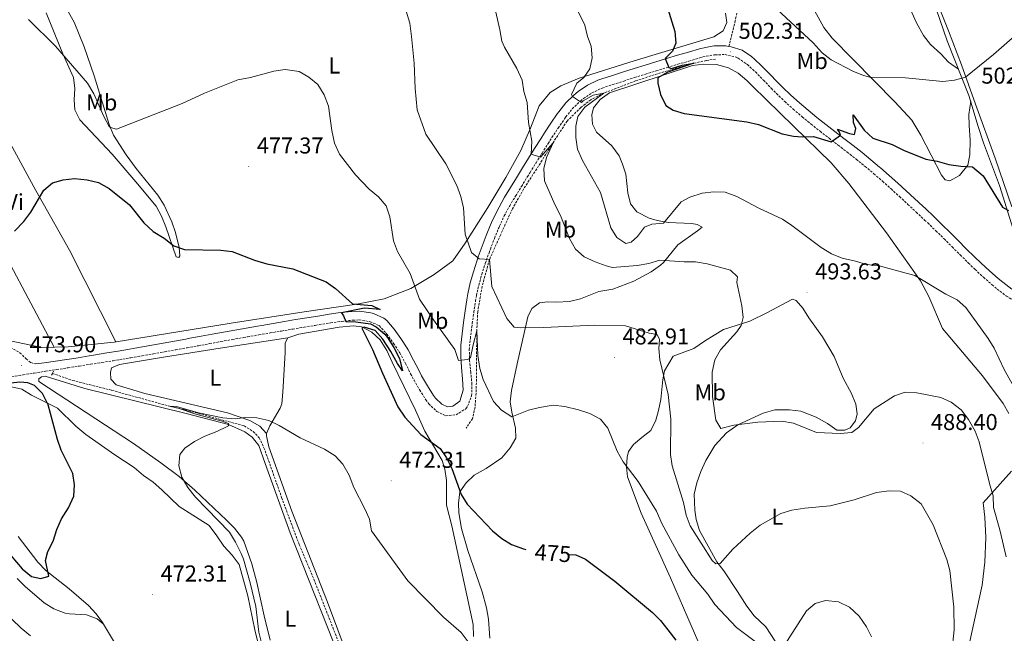
# Model space of a CAD drawing. Units: metres. Extents: x 586218 to 590710, y 4719321 to 4722347.
# Drawn here: x 588234 to 588664, y 4720189 to 4720457 of the extents above; entities that cross this region are included whole.
import ezdxf
from ezdxf.enums import TextEntityAlignment as Align

# ---------------------------------------------------------------- set-up
doc = ezdxf.new("R2010")
doc.units = ezdxf.units.M
doc.header["$MEASUREMENT"] = 0
doc.linetypes.add('TRAZOS', pattern=[0.75, 0.5, -0.25])
doc.linetypes.add('TRAZOSX2', pattern=[1.5, 1, -0.5])
for name, color, linetype, lineweight in [('Carátula', 7, 'Continuous', 5), ('Level 1', 19, 'Continuous', 0), ('Level 11', 142, 'TRAZOSX2', 13), ('Level 21', 19, 'Continuous', 0), ('Level 36', 19, 'Continuous', 40), ('Level 37', 92, 'Continuous', 0), ('Level 4', 36, 'Continuous', 30), ('Level 41', 19, 'Continuous', 0), ('Level 5', 36, 'Continuous', 0), ('Level 7', 1, 'Continuous', 0)]:
    doc.layers.add(name, color=color, linetype=linetype, lineweight=lineweight)
doc.styles.add('Arial', font='ARIAL.TTF', dxfattribs={"height": 0.2})

# ---------------------------------------------------------------- blocks, each defined once
blk = doc.blocks.new('5PATER')
at = {"layer": 'Carátula', "linetype": 'Continuous', "lineweight": 5}
h = blk.add_hatch(color=250, dxfattribs=at)
edge = h.paths.add_edge_path()
edge.add_ellipse((0, 0), major_axis=(-1.33, -1.34), ratio=0.999422, start_angle=0, end_angle=360)

msp = doc.modelspace()

# ---------------------------------------------------------------- linework, layer by layer
at = {"layer": 'Level 1', "color": 19, "linetype": 'Continuous', "lineweight": 0, "ltscale": 0.5}
msp.add_polyline3d([(588623.03, 4720500.11, 516.01), (588630.18, 4720477.88, 512.72), (588636.08, 4720461.47, 509.91), (588639.82, 4720452.01, 508.03), (588645.56, 4720437.25, 505.75), (588651.6, 4720419.95, 503.85), (588660.18, 4720396.47, 501.65), (588667.57, 4720375.13, 500.15)], dxfattribs=at)
at = {"layer": 'Level 11', "color": 142, "linetype": 'TRAZOSX2', "lineweight": 13}
for points in [[(588538.18, 4720439.68, 501.29), (588534.1, 4720439.08, 500.5), (588528.66, 4720437.92, 500.01), (588515.6, 4720434.19, 499.25), (588503.22, 4720430.19, 497.55), (588489.37, 4720424.85, 495.01), (588483.65, 4720421.96, 494.41), (588479.32, 4720418.57, 493.42), (588473.32, 4720412.63, 492.63), (588467.18, 4720403.18, 490.01), (588460.87, 4720393.02, 489.09), (588454.28, 4720382.86, 487.82), (588449.46, 4720374.31, 486.48), (588444.2, 4720362.81, 486.04), (588439.41, 4720352.07, 485.01), (588436.21, 4720340.4, 482.86), (588434.28, 4720329.22, 480.96), (588433.88, 4720320.92, 480.01), (588433.75, 4720304.28, 479.06), (588433.66, 4720295.15, 478.22), (588433.12, 4720287.56, 477.79), (588432.03, 4720282.51, 477.23), (588429.25, 4720278.46, 477.23)], [(588248.53, 4720302.34, 472.59), (588257.34, 4720299.27, 472.23), (588274.58, 4720294.91, 471.48), (588299.66, 4720288.01, 470.01), (588306.55, 4720286.38, 470.05), (588332.32, 4720279.38, 469.49), (588336.2, 4720276.93, 469.13), (588338.89, 4720274.22, 468.86), (588340.92, 4720269.84, 468.7), (588343.47, 4720262.8, 468.26), (588348.68, 4720248.05, 467.79), (588356.31, 4720227.54, 467.67), (588362.76, 4720212.33, 467.23), (588377.74, 4720174.11, 465.01)]]:
    msp.add_polyline3d(points, dxfattribs=at)
at = {"layer": 'Level 21', "color": 19, "linetype": 'TRAZOSX2', "lineweight": 0}
for points in [[(588543.97, 4720445.27, 502.36), (588546.62, 4720455.9, 503.63), (588547.56, 4720460.47, 504.55), (588547.35, 4720465.2, 504.86), (588545.22, 4720473.59, 505.42), (588540.52, 4720484.93, 506.17), (588535.62, 4720496.74, 506.41), (588533.27, 4720507.83, 507.21), (588531.6, 4720518.17, 507.72), (588524.65, 4720541.82, 508.16), (588523.3, 4720548.42, 508.13)], [(588374.83, 4720325.07, 474.96), (588379.8, 4720325.59, 475.18), (588382.47, 4720325.72, 475.28), (588387.31, 4720324.93, 475.42), (588391.25, 4720323.2, 475.61), (588394.62, 4720319.52, 475.83), (588397.57, 4720315.47, 475.9), (588400.28, 4720311.27, 475.92), (588402.75, 4720306.66, 476.04), (588404.99, 4720302.19, 476.16), (588406.47, 4720299.38, 476.23), (588408.97, 4720295.06, 476.3), (588411.64, 4720290.84, 476.37), (588412.88, 4720289.02, 476.43), (588416.48, 4720285.61, 476.71), (588420.36, 4720283.85, 476.98), (588424.84, 4720284.2, 477.26), (588429.04, 4720286.86, 477.68), (588429.87, 4720287.94, 477.78), (588431.63, 4720292.6, 478.19), (588431.77, 4720297.58, 478.68), (588431.25, 4720302.72, 479.27), (588430.76, 4720307.66, 479.83), (588430.6, 4720312.68, 480.39), (588431.07, 4720317.63, 480.86), (588431.69, 4720322.58, 481.3), (588431.91, 4720324.19, 481.47), (588432.59, 4720329.11, 482.05), (588433.32, 4720334.01, 482.69), (588433.72, 4720336.38, 483.02), (588434.74, 4720340.92, 483.68), (588436.11, 4720345.68, 484.35), (588437.61, 4720350.41, 484.99), (588439.23, 4720355.1, 485.55), (588439.8, 4720356.67, 485.72), (588441.57, 4720361.32, 486.16), (588443.47, 4720365.93, 486.55), (588443.78, 4720366.66, 486.6), (588445.88, 4720371.19, 486.93), (588448.25, 4720375.55, 487.24), (588450.82, 4720379.83, 487.61), (588453.41, 4720384.09, 488.02), (588456.01, 4720388.33, 488.5), (588457.16, 4720390.18, 488.73), (588459.78, 4720394.4, 489.3), (588462.4, 4720398.6, 489.95), (588465.03, 4720402.8, 490.67), (588466.7, 4720405.46, 491.16), (588469.42, 4720409.58, 491.95), (588472.22, 4720413.63, 492.77), (588472.78, 4720414.44, 492.94), (588475.58, 4720417.94, 493.74), (588479.12, 4720421.36, 494.57), (588480.5, 4720422.48, 494.85), (588484.18, 4720424.93, 495.43), (588488.63, 4720427.05, 495.97), (588493.32, 4720428.6, 496.64), (588498.03, 4720430.12, 497.39), (588502.76, 4720431.61, 498.13), (588507.5, 4720433.08, 498.73), (588512.24, 4720434.54, 499.25), (588516.99, 4720435.99, 499.76), (588521.74, 4720437.43, 500.27), (588526.51, 4720438.85, 500.78), (588531.3, 4720440.25, 501.29), (588532.64, 4720440.64, 501.44), (588537.52, 4720441.57, 501.95), (588537.96, 4720441.63, 501.99), (588542.28, 4720441.65, 502.33), (588547.15, 4720440.58, 502.32), (588548.04, 4720440.17, 502.32), (588552.04, 4720437.33, 502.38), (588555.55, 4720434.07, 502.35), (588559.04, 4720430.5, 502.12), (588562.5, 4720426.9, 501.87), (588564.75, 4720424.65, 501.71), (588568.35, 4720421.19, 501.49), (588572.04, 4720417.83, 501.26), (588576.02, 4720414.43, 501.01), (588579.89, 4720411.27, 500.75), (588583.8, 4720408.16, 500.48), (588587.74, 4720405.1, 500.2), (588591.7, 4720402.06, 499.91), (588595.65, 4720399.01, 499.63), (588599.58, 4720395.93, 499.35), (588603.46, 4720392.79, 499.08), (588607.3, 4720389.57, 498.83), (588611.07, 4720386.29, 498.6), (588614.79, 4720382.96, 498.39), (588618.48, 4720379.59, 498.19), (588622.15, 4720376.2, 498), (588625.8, 4720372.79, 497.82), (588629.44, 4720369.37, 497.64), (588630.77, 4720368.11, 497.58), (588634.37, 4720364.64, 497.4), (588637.93, 4720361.14, 497.24), (588641.48, 4720357.61, 497.09), (588645.02, 4720354.09, 496.95), (588648.58, 4720350.58, 496.83), (588651.47, 4720347.77, 496.75), (588655.13, 4720344.37, 496.7)], [(588655.13, 4720344.37, 496.7), (588658.89, 4720341.07, 496.7), (588661.14, 4720339.13, 496.71), (588665.13, 4720336.16, 496.75), (588667.12, 4720334.97, 496.79), (588671.86, 4720333.39, 496.98)], [(588230.83, 4720300.9, 473.69), (588235.76, 4720301.71, 473.56), (588240.57, 4720302.48, 473.44), (588245.51, 4720303.25, 473.33), (588250.45, 4720304.02, 473.23), (588255.39, 4720304.78, 473.14), (588260.33, 4720305.55, 473.06), (588265.27, 4720306.31, 472.99), (588270.21, 4720307.09, 472.92), (588275.14, 4720307.89, 472.86), (588277.87, 4720308.33, 472.83), (588282.8, 4720309.16, 472.78), (588287.72, 4720310.01, 472.74), (588292.65, 4720310.88, 472.73), (588297.57, 4720311.76, 472.72), (588302.49, 4720312.65, 472.74), (588307.41, 4720313.54, 472.76), (588312.33, 4720314.44, 472.8), (588317.25, 4720315.34, 472.85), (588322.17, 4720316.24, 472.9), (588327.09, 4720317.12, 472.97), (588332.01, 4720317.99, 473.05), (588333.81, 4720318.31, 473.08), (588338.74, 4720319.16, 473.18), (588343.66, 4720320.01, 473.31), (588348.59, 4720320.85, 473.48), (588353.51, 4720321.68, 473.67), (588358.44, 4720322.51, 473.9), (588363.37, 4720323.34, 474.15), (588365.13, 4720323.64, 474.25), (588370.06, 4720324.4, 474.62), (588374.83, 4720325.07, 474.96)], [(588230.26, 4720313.64, 473.93), (588234.42, 4720311.39, 473.69), (588237.07, 4720308.64, 473.49), (588239.08, 4720307.15, 473.41), (588241.31, 4720306.47, 473.41)]]:
    msp.add_polyline3d(points, dxfattribs=at)
at = {"layer": 'Level 21', "color": 19, "linetype": 'Continuous', "lineweight": 0}
for points in [[(588241.31, 4720306.47, 473.41), (588244.92, 4720307.01, 473.33), (588249.86, 4720307.73, 473.23), (588254.81, 4720308.45, 473.14), (588259.76, 4720309.19, 473.06), (588264.69, 4720309.97, 472.98), (588267.4, 4720310.42, 472.94), (588272.32, 4720311.26, 472.88), (588277.25, 4720312.11, 472.83), (588282.18, 4720312.97, 472.79), (588287.1, 4720313.84, 472.77), (588292.02, 4720314.71, 472.76), (588296.95, 4720315.59, 472.76), (588301.87, 4720316.47, 472.76), (588306.79, 4720317.35, 472.77), (588308.54, 4720317.66, 472.78), (588313.46, 4720318.54, 472.8), (588318.38, 4720319.43, 472.85), (588323.3, 4720320.32, 472.91), (588328.22, 4720321.2, 473), (588333.14, 4720322.09, 473.09), (588338.06, 4720322.97, 473.2), (588340, 4720323.31, 473.25), (588344.92, 4720324.17, 473.39), (588349.85, 4720325.01, 473.56), (588354.78, 4720325.82, 473.77), (588359.7, 4720326.63, 474), (588364.54, 4720327.42, 474.25), (588369.47, 4720328.18, 474.61), (588374.39, 4720328.88, 474.96), (588379.36, 4720329.41, 475.17), (588382.64, 4720329.57, 475.28), (588387.57, 4720328.87, 475.4), (588388.72, 4720328.53, 475.44), (588393.28, 4720326.49, 475.61), (588394.6, 4720325.43, 475.67), (588397.84, 4720321.63, 475.84), (588400.77, 4720317.56, 475.9), (588403.5, 4720313.38, 475.92), (588403.97, 4720312.57, 475.94), (588406.32, 4720308.16, 476.05), (588408.54, 4720303.68, 476.17), (588409.81, 4720301.27, 476.23), (588412.3, 4720296.95, 476.31), (588415, 4720292.74, 476.39), (588415.88, 4720291.46, 476.43), (588418.65, 4720288.83, 476.71), (588421.04, 4720287.75, 476.98), (588423.46, 4720287.94, 477.26), (588426.53, 4720290.19, 477.78), (588427.87, 4720294.98, 478.36), (588427.58, 4720299.96, 478.93), (588427.19, 4720304.92, 479.5), (588426.95, 4720309.7, 480.04), (588426.91, 4720314.67, 480.58), (588427.43, 4720319.62, 481.01), (588428.1, 4720324.56, 481.45), (588428.8, 4720329.62, 482.05), (588429.54, 4720334.53, 482.68), (588429.95, 4720337.08, 483.02), (588431.04, 4720341.91, 483.68), (588432.4, 4720346.67, 484.33), (588433.91, 4720351.4, 484.96), (588434.52, 4720353.23, 485.19), (588436.16, 4720357.93, 485.72), (588437.92, 4720362.58, 486.15), (588439.83, 4720367.2, 486.52), (588440.28, 4720368.23, 486.6), (588442.42, 4720372.75, 486.92), (588444.75, 4720377.15, 487.22), (588446.01, 4720379.32, 487.39), (588448.6, 4720383.59, 487.75), (588451.2, 4720387.83, 488.19), (588453.9, 4720392.19, 488.72), (588456.52, 4720396.41, 489.3), (588459.14, 4720400.61, 489.94), (588461.78, 4720404.81, 490.65), (588463.5, 4720407.55, 491.16), (588466.21, 4720411.67, 491.95), (588469.02, 4720415.73, 492.75), (588469.7, 4720416.71, 492.94), (588472.77, 4720420.56, 493.74), (588476.3, 4720424, 494.51), (588478.13, 4720425.5, 494.85), (588482.26, 4720428.26, 495.42), (588486.81, 4720430.46, 495.93), (588488.47, 4720431.06, 496.12), (588493.18, 4720432.59, 496.73), (588497.9, 4720434.09, 497.43), (588502.62, 4720435.58, 498.15), (588507.36, 4720437.05, 498.84), (588512.04, 4720438.49, 499.41), (588516.79, 4720439.93, 499.92), (588521.55, 4720441.37, 500.41), (588526.32, 4720442.79, 500.89), (588531.11, 4720444.18, 501.37), (588531.74, 4720444.37, 501.44), (588536.62, 4720445.34, 501.9), (588537.6, 4720445.46, 501.99), (588542.59, 4720445.48, 502.33), (588543.97, 4720445.27, 502.36)], [(588543.97, 4720445.27, 502.36), (588544.99, 4720445.11, 502.39), (588549.77, 4720443.64, 502.32), (588553.89, 4720440.8, 502.37), (588555.1, 4720439.73, 502.38), (588558.23, 4720436.81, 502.35), (588561.72, 4720433.24, 502.12), (588565.19, 4720429.65, 501.87), (588567.43, 4720427.39, 501.71), (588571.03, 4720423.93, 501.48), (588574.73, 4720420.57, 501.25), (588578.53, 4720417.32, 501.01), (588582.4, 4720414.17, 500.75), (588586.32, 4720411.07, 500.47), (588590.27, 4720408.01, 500.19), (588594.22, 4720404.97, 499.91), (588598.18, 4720401.91, 499.62), (588602.1, 4720398.83, 499.35), (588605.98, 4720395.69, 499.08), (588609.8, 4720392.47, 498.83), (588610.19, 4720392.12, 498.81), (588613.94, 4720388.83, 498.58), (588617.68, 4720385.51, 498.37), (588621.38, 4720382.16, 498.18), (588625.06, 4720378.78, 497.99), (588628.71, 4720375.37, 497.81), (588629.79, 4720374.35, 497.76), (588633.4, 4720370.89, 497.58), (588636.97, 4720367.4, 497.41), (588640.53, 4720363.89, 497.24), (588644.08, 4720360.37, 497.09), (588647.63, 4720356.85, 496.96), (588651.2, 4720353.35, 496.84), (588654.09, 4720350.57, 496.75), (588657.76, 4720347.17, 496.7), (588661.51, 4720343.87, 496.7), (588663.52, 4720342.14, 496.71), (588667.53, 4720339.2, 496.76)]]:
    msp.add_polyline3d(points, dxfattribs=at)
at = {"layer": 'Level 21', "color": 1, "linetype": 'TRAZOS', "lineweight": 0}
msp.add_polyline3d([(588248.22, 4720301.5, 473.06), (588249.15, 4720303.46, 472.82)], dxfattribs=at)
at = {"layer": 'Level 36', "color": 92, "linetype": 'Continuous', "lineweight": 0}
for points in [[(588669.57, 4720360.74, 498.92), (588662.14, 4720384.43, 501.04), (588655.16, 4720403.14, 502.19), (588652.85, 4720410.21, 502.86), (588648.81, 4720423.81, 504.41), (588639.24, 4720447.68, 507.55), (588632.99, 4720466.11, 511.28), (588626.42, 4720484.37, 513.98), (588622.03, 4720498.55, 516), (588613.47, 4720528.4, 520.21), (588604.79, 4720553.92, 521.69), (588601.81, 4720561.13, 522.28), (588594.32, 4720573.99, 523.43), (588584.56, 4720590.27, 523.51), (588579.48, 4720596.95, 523.79), (588579.36, 4720600.05, 523.47), (588582.85, 4720609.94, 521.56), (588586.01, 4720621.96, 519.82)], [(588622.6, 4720496.72, 515.74), (588621.42, 4720488.73, 515.26), (588617.69, 4720478.99, 513.2), (588617.28, 4720476.69, 512.64), (588618.18, 4720474.39, 512.24), (588621.51, 4720468.16, 511.09), (588622.18, 4720464.72, 510.93), (588623.9, 4720460.09, 510.17), (588625.86, 4720455.59, 509.35), (588628.91, 4720449.99, 508.19), (588631.98, 4720446.09, 507.54), (588636.46, 4720442.06, 506.92), (588639.85, 4720438.43, 506.06), (588644.18, 4720435.36, 505.65)], [(588225.14, 4720317.64, 474.05), (588244.01, 4720313.65, 473.69), (588255.52, 4720313.95, 473.38), (588275.5, 4720316.05, 473.42), (588326.66, 4720324.24, 473.65), (588358.48, 4720329.3, 474.61), (588381.46, 4720332.55, 475.68), (588393.42, 4720334.95, 477.39), (588405.08, 4720339.38, 480.28), (588415.21, 4720345.49, 482.23), (588423.36, 4720351.5, 483.82), (588428.74, 4720359.31, 485.13), (588438.72, 4720374.87, 486.71), (588446.59, 4720387.94, 487.75), (588453.16, 4720399.69, 488.94), (588457.37, 4720409.51, 490.49), (588461.1, 4720419.28, 491.44), (588465.88, 4720425.09, 492.55), (588470.53, 4720428.08, 493.86), (588478.59, 4720431.43, 494.81), (588502.6, 4720438.94, 498.31), (588537.41, 4720449.44, 502.2), (588541.42, 4720452.07, 502.75), (588543.01, 4720455.7, 503.27), (588542.52, 4720459.82, 503.55)], [(588255.02, 4720461.2, 484.34), (588258.09, 4720455.89, 484.13), (588262.43, 4720445.06, 483.46), (588266.75, 4720432.4, 482.11), (588273.36, 4720411.08, 480.2), (588275.29, 4720406.51, 479.68), (588280.81, 4720397.88, 478.88), (588285.21, 4720391.89, 478.46), (588294.62, 4720380.25, 477.52), (588297.43, 4720375.84, 477.13), (588300.73, 4720368.61, 476.43), (588302.3, 4720363.87, 475.94), (588303.88, 4720357.29, 475.24), (588304.16, 4720353.77, 475.12), (588303.74, 4720353.01, 474.96), (588302.66, 4720353.35, 474.96), (588298.14, 4720366.36, 475.2), (588296.22, 4720371.01, 475.46), (588293.82, 4720375.42, 475.75), (588284.96, 4720386.13, 476.39), (588274.74, 4720398.12, 476.75), (588260.51, 4720413.12, 478.06), (588258.31, 4720417.6, 478.38), (588258.14, 4720421.86, 478.66), (588258.4, 4720426.83, 479.17), (588257.83, 4720431.66, 479.41), (588253.18, 4720441.97, 480.32), (588245.86, 4720459.91, 481.83)], [(588649.55, 4720421.33, 504.13), (588648.78, 4720415.53, 502.66), (588648.82, 4720410.62, 501.87), (588649.39, 4720404.22, 501.31), (588649.18, 4720397.91, 500.56), (588648.29, 4720393.41, 500.2), (588644.65, 4720388.76, 499.8), (588640.51, 4720386.49, 499.33), (588638.4, 4720386.94, 499.33), (588636.82, 4720389.03, 499.37), (588627.77, 4720406.47, 501.35), (588623.84, 4720413.05, 502.03), (588616.44, 4720420.98, 503.42), (588589.04, 4720448.89, 506.91), (588585.49, 4720453.45, 507.62), (588581.31, 4720460.98, 507.9)], [(588203.24, 4720455.98, 479.56), (588211.48, 4720437.98, 478.29), (588215.91, 4720429.03, 477.73), (588241.31, 4720382.31, 475.39), (588256.04, 4720356.2, 474.32), (588276.21, 4720316.17, 473.42)], [(588249.4, 4720313.79, 473.55), (588218.74, 4720371.22, 475.53), (588209.3, 4720388.82, 476.46), (588198.98, 4720407.92, 478.19), (588179.5, 4720443.42, 481.96), (588178.53, 4720445.59, 482.48), (588179.15, 4720446.23, 482.32), (588186.86, 4720449.22, 480.93), (588195.35, 4720452.85, 479.87)], [(588479.18, 4720334.98, 487.05), (588487.2, 4720338.19, 487.1), (588493.26, 4720339.22, 487.14), (588502.43, 4720342.7, 488.21), (588510.05, 4720346.68, 489.2), (588514.07, 4720349.6, 489.75), (588515.48, 4720350.83, 489.96), (588521.71, 4720358.54, 491.45), (588530.2, 4720364.66, 492.66), (588532.36, 4720366.2, 492.7), (588530.09, 4720367.44, 493.53), (588527.78, 4720367.89, 493.65), (588517.53, 4720368.33, 495.04), (588512.65, 4720369.1, 495.61), (588509.1, 4720370.13, 495.99), (588503.74, 4720373.01, 496.55), (588501.04, 4720376.47, 496.74), (588499.9, 4720381.32, 497.17), (588498.98, 4720389.34, 497.82), (588497.5, 4720393.81, 498.05), (588495.99, 4720397.41, 497.94), (588492.8, 4720401.82, 497.94), (588486.18, 4720407.77, 497.46), (588484.35, 4720411.32, 497.42), (588484.07, 4720415.29, 497.3), (588484.82, 4720418.44, 497.26), (588487.8, 4720422.08, 497.3), (588491.87, 4720424.96, 497.78), (588528.08, 4720436.85, 501.11), (588533.02, 4720437.55, 501.44), (588538.59, 4720437.41, 501.31), (588543.77, 4720435.96, 501.43), (588547.96, 4720433.59, 501.55), (588551.82, 4720430.38, 501.38), (588554.34, 4720427.83, 500.95), (588572.22, 4720410.36, 500.46), (588588.62, 4720394.43, 498.91), (588596.29, 4720385.33, 498.01), (588612.74, 4720363.79, 496.28), (588627.66, 4720342.81, 494.73), (588631.33, 4720336.01, 494.16), (588637.26, 4720321.9, 493.21), (588654.65, 4720301.23, 492.7), (588663.72, 4720289.15, 492.62), (588666.17, 4720284.81, 492.44)], [(588439.57, 4720186.65, 472.97), (588439.03, 4720194.91, 473.68), (588438.15, 4720199.83, 473.67), (588436.27, 4720206.9, 473.64), (588430.02, 4720224.97, 474.47), (588427.23, 4720234.55, 474.7), (588426.04, 4720241.41, 474.91), (588425.89, 4720245.61, 475.07), (588426.49, 4720250.54, 475.49), (588429.24, 4720254.46, 475.63), (588432.8, 4720257.89, 476.33), (588437.98, 4720260.79, 476.62), (588444.83, 4720265.36, 477.37), (588448.51, 4720269.81, 477.81), (588450.93, 4720274.07, 478.89), (588450.83, 4720278.45, 479.48), (588449.12, 4720285.46, 480.71), (588448.51, 4720289.86, 481.06), (588449, 4720294.82, 481.31), (588451.52, 4720306.45, 482.65), (588456.13, 4720327.03, 485.59), (588457.99, 4720330.66, 485.71), (588461.3, 4720333.24, 486.11), (588464.7, 4720333.68, 486.15), (588468.68, 4720333.45, 486.19), (588474.39, 4720333.71, 486.34), (588479.18, 4720334.98, 487.05)], [(588560.52, 4720328.82, 491.58), (588571.8, 4720334.71, 493.33), (588573.36, 4720334.13, 493.53), (588576.25, 4720330.83, 494.01), (588578.94, 4720326.61, 494.01), (588584.9, 4720318.35, 493.41), (588589.9, 4720309.71, 492.88), (588593.81, 4720300.23, 491.84), (588597.5, 4720293.53, 491.15), (588599.39, 4720288.92, 490.86), (588599.94, 4720284.62, 490.39), (588599.3, 4720281.64, 490.27), (588596.88, 4720278.51, 490.31), (588594.63, 4720277.49, 490.31), (588591.17, 4720277.57, 490.35), (588587.07, 4720280.41, 490.74), (588582.14, 4720283.19, 491.11), (588575.39, 4720285.88, 491.07), (588570.42, 4720286.4, 491.25), (588564.04, 4720286.34, 491.07), (588558.91, 4720284.93, 491.08), (588547.82, 4720279.87, 490.28), (588542.89, 4720276.4, 489.67), (588537.81, 4720270.87, 488.91), (588533.85, 4720264.23, 488.29), (588531.72, 4720259.52, 487.73), (588530.03, 4720254.54, 487.5), (588528.86, 4720249.56, 487.18), (588529.14, 4720242.62, 486.5), (588529.74, 4720238.46, 486.38), (588531.1, 4720233.66, 485.93), (588538.66, 4720219.98, 484.95), (588541.76, 4720215.97, 484.8), (588547.74, 4720207.03, 484.12), (588551.79, 4720200.61, 483.33)], [(588538.73, 4720166.39, 474.91), (588526, 4720195.54, 476.26), (588518.46, 4720212.91, 477.53), (588505.67, 4720241.24, 478.92), (588499.62, 4720257.06, 479.88), (588499.3, 4720261.56, 480.39), (588499.49, 4720265.69, 480.59), (588500.06, 4720268.2, 480.83), (588502.24, 4720271.28, 481.18), (588506, 4720274.34, 482.41), (588509.95, 4720277.37, 482.69), (588512, 4720281.83, 483.33), (588513.18, 4720286.1, 483.61), (588514.19, 4720290.95, 484.31), (588515.13, 4720299.7, 484.91), (588515.8, 4720303.44, 485.43), (588519.57, 4720309.83, 486.26), (588528.66, 4720313.23, 487.81), (588533.27, 4720316.39, 488.01), (588537.48, 4720319.02, 488.58), (588541.63, 4720321.45, 489.72), (588553.07, 4720325.23, 490.99), (588560.52, 4720328.82, 491.58)], [(588382.73, 4720164.93, 466.37), (588368.63, 4720202.35, 467.42), (588353.13, 4720242.11, 468.7), (588343.1, 4720270.18, 469.63), (588342.06, 4720275.11, 469.85), (588342.12, 4720276.12, 469.9), (588343.47, 4720279.39, 470.06), (588348.06, 4720287.09, 470.68), (588348.71, 4720289.06, 470.78), (588349.25, 4720294.11, 471.05), (588350.19, 4720311.47, 472.33), (588350.22, 4720315.64, 472.36), (588351.31, 4720317.95, 472.76), (588356.12, 4720319.43, 473.12), (588373.72, 4720322.55, 474.47), (588380.11, 4720323.1, 474.83), (588383.76, 4720322.7, 475.14), (588388.08, 4720320.41, 475.42), (588391.73, 4720317, 475.24), (588394.59, 4720312.32, 475.14), (588396.93, 4720307.3, 475.58), (588407.18, 4720286.22, 475.22), (588411.19, 4720277.06, 475.09), (588418.75, 4720264.24, 474.67), (588419.99, 4720260.45, 474.35), (588420.6, 4720255.48, 474.4), (588420.73, 4720244.81, 473.87), (588422.98, 4720235.67, 473.12), (588428.42, 4720210.77, 471.58), (588432.3, 4720192.59, 470.9), (588432.41, 4720187.35, 470.34)], [(588342.12, 4720276.12, 469.9), (588339.18, 4720279.26, 470.3), (588334.81, 4720281.69, 470.41), (588325.02, 4720285.12, 470.67), (588289, 4720293.51, 472.18), (588276.36, 4720297.3, 472.6), (588274.15, 4720299.81, 472.68), (588273.92, 4720302.75, 472.8), (588274.45, 4720304.7, 472.8), (588277.8, 4720306.21, 472.84), (588297.14, 4720309.45, 472.8), (588321.84, 4720313.29, 472.38), (588351.31, 4720317.95, 472.76)], [(588343.69, 4720185.77, 468.16), (588341.02, 4720196.34, 468.18), (588337.81, 4720210.99, 468.45), (588335.66, 4720219.09, 468.74), (588332.12, 4720229.03, 469.09), (588331.15, 4720230.69, 469.15), (588328.04, 4720234.64, 469.37), (588324.58, 4720238.22, 469.64), (588310.83, 4720251.33, 470.1), (588303.88, 4720257.25, 470.34), (588295.92, 4720263.29, 470.78), (588284.02, 4720271.66, 471.45), (588242.61, 4720298.84, 473.55), (588242.72, 4720299.99, 473.55), (588243.78, 4720300.84, 473.55), (588245.41, 4720301.14, 473.31), (588262.7, 4720295.74, 472.8), (588306.98, 4720284.76, 470.95), (588325.45, 4720279.93, 470.38), (588332.63, 4720276.84, 470.06), (588335.84, 4720274.46, 469.98), (588338.66, 4720270.8, 469.94), (588341.45, 4720263.01, 469.38), (588352.37, 4720232.66, 468.75), (588376.7, 4720171.16, 467.04)], [(588320.35, 4720231.4, 472.48), (588316.98, 4720235.83, 472.78), (588303.96, 4720244.15, 473.87), (588296.34, 4720251.47, 473.87), (588292.56, 4720254.73, 474.19), (588288.4, 4720257.78, 474.15), (588284.26, 4720261.26, 474.42), (588275.79, 4720266.78, 474.54), (588263.13, 4720275.66, 475.22), (588258.78, 4720279.2, 475.18), (588250.78, 4720287.13, 475.26), (588239.48, 4720292.82, 475.5), (588235.23, 4720295.46, 475.54), (588230.69, 4720296.51, 475.62)], [(588667.33, 4720259.53, 491.43), (588654.95, 4720245.77, 489.4), (588655.66, 4720239.51, 489.28), (588656.16, 4720230.54, 488.73), (588655.73, 4720219.9, 488.53), (588654.61, 4720209.78, 487.84), (588647.89, 4720179.25, 486.23), (588640.61, 4720158.24, 485.87), (588639, 4720154.55, 485.87), (588633.96, 4720147.59, 485.79), (588632.25, 4720147.69, 485.55), (588629.35, 4720150.79, 484.99), (588625.08, 4720153.15, 483.89), (588620.46, 4720154.45, 483.17), (588617.83, 4720154.82, 482.65)], [(588233.68, 4720230.99, 475.86), (588242.21, 4720219.76, 475.54), (588245.73, 4720216.22, 475.3), (588255.87, 4720208.21, 474.27), (588264.37, 4720200.86, 473.33), (588267.75, 4720197.23, 472.68), (588270.42, 4720193.44, 472.37), (588280.91, 4720175.96, 471.21), (588288.8, 4720162.07, 470.55), (588295.56, 4720148.69, 470.85), (588299.16, 4720139.34, 471.23), (588301.67, 4720130.01, 470.83)], [(588340.78, 4720174.93, 470.14), (588337.03, 4720190.3, 470.62), (588333.96, 4720205.16, 471.49), (588330.12, 4720218.84, 472.13), (588327.08, 4720222.82, 472.16), (588323.5, 4720226.79, 472.48), (588320.35, 4720231.4, 472.48)], [(588233.16, 4720212.71, 472.8), (588236.71, 4720209.19, 472.57), (588245.03, 4720202.1, 472.09)], [(588245.03, 4720202.1, 472.09), (588249.25, 4720199.37, 471.94), (588254.21, 4720197.56, 471.96), (588256.1, 4720197.18, 472.01), (588263.4, 4720196.83, 472.37), (588268.08, 4720195.02, 472.28), (588270.79, 4720192.82, 472.33)], [(588551.79, 4720200.61, 483.33), (588554.98, 4720196.32, 483.21), (588560.07, 4720191.57, 482.41), (588564.12, 4720185.31, 481.26)]]:
    msp.add_polyline3d(points, dxfattribs=at)
at = {"layer": 'Level 4', "color": 36, "linetype": 'Continuous', "lineweight": 30}
for points in [[(588517.18, 4720462.18, 500.01), (588520.43, 4720451.72, 500.01), (588520.85, 4720446.68, 500.01), (588519.34, 4720443.17, 500.01), (588516.2, 4720440.03, 500.01), (588517.8, 4720436.08, 500.01), (588518.84, 4720435.66, 500.01), (588523.63, 4720437.1, 500.01), (588528.66, 4720437.92, 500.01), (588517.27, 4720434.05, 500.01), (588512.93, 4720431.46, 500.01), (588512.88, 4720429.12, 500.01), (588514.08, 4720424.27, 500.01), (588516.41, 4720419.39, 500.01), (588519.69, 4720417.41, 500.01), (588524.44, 4720415.86, 500.01), (588551.82, 4720412.31, 500.01), (588556.84, 4720411.1, 500.01), (588567.29, 4720407.09, 500.01), (588572.2, 4720406.09, 500.01), (588575.96, 4720405.77, 500.01), (588580.96, 4720405.85, 500.01), (588588.69, 4720403.61, 500.01), (588592.66, 4720406.48, 500.01), (588592.25, 4720407.71, 500.01), (588591.4, 4720409.05, 500.01), (588596.63, 4720407.12, 500.01), (588598.85, 4720406.79, 500.01), (588599.38, 4720409.34, 500.01), (588598.32, 4720411.99, 500.01), (588598.24, 4720415.28, 500.01), (588603.03, 4720408.67, 500.01), (588606.81, 4720405.14, 500.01), (588615.22, 4720402.33, 500.01), (588620.25, 4720399.87, 500.01), (588630.02, 4720396.04, 500.01), (588634.94, 4720395.13, 500.01), (588639.98, 4720393.7, 500.01), (588645.31, 4720392.89, 500.01), (588650.31, 4720392.63, 500.01), (588655.03, 4720388.62, 500.01), (588663.46, 4720375, 500.01), (588666.02, 4720373.48, 500.01)], [(588232.08, 4720364.43, 475.01), (588236.11, 4720368.77, 475.01), (588239.13, 4720372.76, 475.01), (588244.84, 4720382.41, 475.01), (588248.66, 4720385.67, 475.01), (588253.21, 4720386.95, 475.01), (588258.18, 4720387.45, 475.01), (588263.81, 4720386.92, 475.01), (588268.68, 4720385.84, 475.01), (588273.4, 4720383.1, 475.01), (588282.24, 4720376.06, 475.01), (588288.53, 4720368.15, 475.01), (588292.51, 4720364.4, 475.01), (588297.33, 4720361.43, 475.01), (588301.54, 4720358.11, 475.01), (588306.25, 4720356.42, 475.01), (588322.17, 4720356.21, 475.01), (588327.13, 4720355.62, 475.01), (588336.82, 4720351.88, 475.01), (588342.14, 4720350.27, 475.01), (588353.51, 4720348, 475.01), (588368.05, 4720342.39, 475.01), (588372.19, 4720339.39, 475.01), (588379.58, 4720332.79, 475.01), (588388.08, 4720331.98, 475.01), (588391.71, 4720330.23, 475.01), (588384.87, 4720330.91, 475.01), (588374.86, 4720328.8, 475.01), (588375.74, 4720327.5, 475.01), (588376.76, 4720324.97, 475.01), (588381.05, 4720324.91, 475.01), (588387.42, 4720324.03, 475.01), (588389.97, 4720322.75, 475.01), (588393.71, 4720319.44, 475.01), (588394.95, 4720317.96, 475.01), (588397.68, 4720313.7, 475.01), (588400.14, 4720308.81, 475.01), (588401.43, 4720303.43, 475.01), (588399.29, 4720306.61, 475.01), (588396.41, 4720311.96, 475.01), (588392.85, 4720317.26, 475.01), (588389.48, 4720321.04, 475.01), (588384.71, 4720322.57, 475.01), (588383.66, 4720322.16, 475.01), (588388.37, 4720312.85, 475.01), (588392.71, 4720302.45, 475.01), (588399.46, 4720287.69, 475.01), (588402.47, 4720283.2, 475.01), (588409.38, 4720275.57, 475.01), (588417.91, 4720269.53, 475.01), (588420.72, 4720265.39, 475.01), (588423.01, 4720260.7, 475.01), (588427, 4720249.35, 475.01), (588429.72, 4720245.14, 475.01), (588440.81, 4720233.47, 475.01), (588444.82, 4720230.18, 475.01), (588449.07, 4720227.56, 475.01), (588454.32, 4720225.6, 475.01), (588455.26, 4720225.35, 475.01)], [(588227.9, 4720225.64, 475.01), (588235.4, 4720216.91, 475.01), (588239.49, 4720213.59, 475.01), (588243.59, 4720212.64, 475.01), (588247.04, 4720213.64, 475.01), (588245.52, 4720220.61, 475.01), (588246.51, 4720224.55, 475.01), (588248.86, 4720228.96, 475.01), (588250.51, 4720234.16, 475.01), (588252.59, 4720238.75, 475.01), (588255.66, 4720243.51, 475.01), (588257.9, 4720248.74, 475.01), (588258.16, 4720253.59, 475.01), (588257.44, 4720258.53, 475.01), (588252.38, 4720268.76, 475.01), (588250.77, 4720273.49, 475.01), (588246.67, 4720288.58, 475.01), (588244.31, 4720293.48, 475.01), (588240.82, 4720297.06, 475.01), (588237.78, 4720298.2, 475.01), (588234.32, 4720298.48, 475.01), (588230.36, 4720298.11, 475.01)], [(588474.37, 4720223.25, 475.01), (588477.06, 4720223.06, 475.01), (588481.4, 4720221.17, 475.01), (588494.22, 4720211.55, 475.01), (588510.58, 4720197.85, 475.01), (588514.13, 4720194.33, 475.01), (588517.34, 4720190.28, 475.01), (588520.73, 4720185.79, 475.01)]]:
    msp.add_polyline3d(points, dxfattribs=at)
at = {"layer": 'Level 5', "color": 36, "linetype": 'Continuous', "lineweight": 0}
for points in [[(588441.42, 4720463.46, 490.01), (588444.01, 4720452.57, 490.01), (588444.83, 4720447.5, 490.01), (588445.97, 4720444.97, 490.01), (588451.31, 4720435.61, 490.01), (588453.64, 4720430.53, 490.01), (588454.37, 4720425.59, 490.01), (588455.94, 4720420.72, 490.01), (588456.44, 4720412.03, 490.01), (588457.85, 4720403.87, 490.01), (588457.68, 4720398.19, 490.01), (588461.7, 4720396.89, 490.01), (588467.18, 4720403.18, 490.01), (588464.36, 4720396.76, 490.01), (588463.23, 4720391.88, 490.01), (588463.41, 4720386.53, 490.01), (588467.94, 4720376.12, 490.01), (588470.38, 4720371.3, 490.01), (588474.31, 4720361.31, 490.01), (588476.94, 4720356.69, 490.01), (588480.8, 4720353.28, 490.01), (588485.58, 4720351.12, 490.01), (588490.41, 4720349.31, 490.01), (588493.08, 4720348.67, 490.01), (588503.94, 4720349.55, 490.01), (588509.02, 4720350.36, 490.01), (588513.82, 4720351.82, 490.01), (588524.37, 4720351.06, 490.01), (588529.37, 4720351.08, 490.01), (588534.46, 4720350.27, 490.01), (588544.74, 4720347.5, 490.01), (588547.75, 4720344.51, 490.01), (588547.42, 4720342.04, 490.01), (588549.61, 4720331.87, 490.01), (588550.16, 4720326.83, 490.01), (588549.31, 4720323.25, 490.01), (588547.4, 4720320.57, 490.01), (588540.27, 4720312.62, 490.01), (588537.85, 4720308.25, 490.01), (588536.7, 4720302.83, 490.01), (588536.85, 4720292.3, 490.01), (588538.2, 4720281.83, 490.01), (588540.48, 4720278.28, 490.01), (588546.14, 4720279.66, 490.01), (588556.64, 4720280.97, 490.01), (588567.07, 4720281.42, 490.01), (588572.18, 4720280.64, 490.01), (588582.22, 4720276.51, 490.01), (588592.62, 4720276.12, 490.01), (588597.6, 4720276.57, 490.01), (588600.57, 4720278.71, 490.01), (588607.34, 4720286.89, 490.01), (588616.25, 4720292.48, 490.01), (588621, 4720294.08, 490.01), (588625.99, 4720293.83, 490.01), (588631.25, 4720292.89, 490.01), (588636.47, 4720291.76, 490.01), (588641.06, 4720289.8, 490.01), (588645.46, 4720286.42, 490.01), (588648.6, 4720282.15, 490.01), (588651.52, 4720277.09, 490.01), (588653.26, 4720272.4, 490.01), (588657.88, 4720253.63, 490.01), (588659.36, 4720248.76, 490.01), (588659.51, 4720243.76, 490.01), (588662.29, 4720234, 490.01), (588665.04, 4720222.19, 490.01)], [(588476.02, 4720464.88, 495.01), (588481, 4720454.48, 495.01), (588482.17, 4720449.53, 495.01), (588483.89, 4720445.39, 495.01), (588484.31, 4720440.27, 495.01), (588483.31, 4720435.38, 495.01), (588480.64, 4720431.73, 495.01), (588477.61, 4720429.19, 495.01), (588475.25, 4720424.25, 495.01), (588475.73, 4720423.37, 495.01), (588479.58, 4720420.72, 495.01), (588480.32, 4720421.52, 495.01), (588484.71, 4720423.96, 495.01), (588489.37, 4720424.85, 495.01), (588480.99, 4720418.71, 495.01), (588478.04, 4720414.68, 495.01), (588477.12, 4720410.37, 495.01), (588477.17, 4720405.37, 495.01), (588477.91, 4720400.31, 495.01), (588480.01, 4720395.44, 495.01), (588487.86, 4720381.44, 495.01), (588492.37, 4720365.93, 495.01), (588495.04, 4720361.74, 495.01), (588498.92, 4720359.1, 495.01), (588501.34, 4720359.72, 495.01), (588504.01, 4720362.17, 495.01), (588507.13, 4720366.26, 495.01), (588510.38, 4720367.49, 495.01), (588515.38, 4720367.97, 495.01), (588523.16, 4720377.33, 495.01), (588526.91, 4720379.32, 495.01), (588532.25, 4720381.13, 495.01), (588537.32, 4720381.7, 495.01), (588542.32, 4720381.56, 495.01), (588547.4, 4720379.59, 495.01), (588557.07, 4720374.57, 495.01), (588567.31, 4720369.79, 495.01), (588571.46, 4720367, 495.01), (588584.22, 4720357.29, 495.01), (588588.77, 4720354.52, 495.01), (588593.44, 4720352.72, 495.01), (588599.25, 4720351.43, 495.01), (588604, 4720349.88, 495.01), (588609.64, 4720349.37, 495.01), (588625.17, 4720345.15, 495.01), (588638.76, 4720337.01, 495.01), (588643.64, 4720334.45, 495.01), (588647.42, 4720331.17, 495.01), (588657.25, 4720317.58, 495.01), (588659.84, 4720313.3, 495.01), (588664.12, 4720304.11, 495.01), (588672.31, 4720289.45, 495.01)], [(588548.88, 4720466.05, 505.01), (588551.93, 4720463.23, 505.01), (588555.05, 4720461.2, 505.01), (588559.52, 4720465.9, 505.01), (588561.23, 4720465.6, 505.01), (588565.1, 4720461.4, 505.01), (588580.81, 4720446.75, 505.01), (588584.65, 4720442.41, 505.01), (588588.59, 4720439.33, 505.01), (588598.12, 4720434.47, 505.01), (588602.72, 4720432.52, 505.01), (588605.5, 4720431.82, 505.01), (588621.06, 4720431.53, 505.01), (588637.4, 4720429.98, 505.01), (588642.48, 4720430.47, 505.01), (588647.33, 4720431.75, 505.01), (588659.57, 4720441.75, 505.01), (588667.59, 4720448.83, 505.01)], [(588403.11, 4720460.71, 485.01), (588404.71, 4720455.38, 485.01), (588405.43, 4720449.55, 485.01), (588406.56, 4720437.91, 485.01), (588406.93, 4720426.91, 485.01), (588407.91, 4720417.52, 485.01), (588411.61, 4720406.88, 485.01), (588420.38, 4720394, 485.01), (588425.21, 4720384.45, 485.01), (588426.9, 4720379.59, 485.01), (588428.04, 4720374.72, 485.01), (588428.76, 4720363.18, 485.01), (588431.59, 4720355.15, 485.01), (588434.88, 4720352.45, 485.01), (588439.41, 4720352.07, 485.01), (588440.48, 4720340.25, 485.01), (588446.98, 4720326.39, 485.01), (588450.21, 4720322.57, 485.01), (588452.86, 4720322.25, 485.01), (588463.14, 4720322.33, 485.01), (588485.24, 4720323.35, 485.01), (588498.86, 4720323.09, 485.01), (588509.22, 4720319.94, 485.01), (588512.64, 4720319.39, 485.01), (588513.62, 4720317.18, 485.01), (588513.39, 4720313.2, 485.01), (588513.79, 4720308.22, 485.01), (588517.48, 4720293.16, 485.01), (588518.6, 4720282.34, 485.01), (588518.54, 4720266.9, 485.01), (588519.24, 4720261.87, 485.01), (588524.15, 4720245.92, 485.01), (588525.33, 4720240.42, 485.01), (588527.07, 4720235.73, 485.01), (588536.6, 4720220.62, 485.01), (588538.32, 4720219.13, 485.01), (588540.15, 4720219.31, 485.01), (588545.63, 4720225.49, 485.01), (588553.25, 4720232.57, 485.01), (588557.66, 4720236, 485.01), (588566.68, 4720241.11, 485.01), (588571.48, 4720242.51, 485.01), (588577.08, 4720243.43, 485.01), (588588.12, 4720244.41, 485.01), (588598.65, 4720247, 485.01), (588608.42, 4720250.21, 485.01), (588613.89, 4720250.99, 485.01), (588618.88, 4720250.82, 485.01), (588623.36, 4720248.84, 485.01), (588627.89, 4720245.36, 485.01), (588633.12, 4720236.17, 485.01), (588639.1, 4720221.04, 485.01), (588640.46, 4720216.23, 485.01), (588642.2, 4720200.23, 485.01), (588642.34, 4720190.23, 485.01), (588640.32, 4720170.95, 485.01)], [(588238.19, 4720457.01, 480.01), (588249.93, 4720445.29, 480.01), (588263.96, 4720429.15, 480.01), (588266.71, 4720424.58, 480.01), (588270.96, 4720414.59, 480.01), (588273.33, 4720410.27, 480.01), (588273.87, 4720409.74, 480.01), (588276.5, 4720409.09, 480.01), (588305.23, 4720420.31, 480.01), (588314.94, 4720424.83, 480.01), (588329.6, 4720430.61, 480.01), (588335.07, 4720431.66, 480.01), (588345.24, 4720434.48, 480.01), (588350.18, 4720435.23, 480.01), (588356.27, 4720434.33, 480.01), (588360.61, 4720431.85, 480.01), (588364.45, 4720428.54, 480.01), (588367.31, 4720424.09, 480.01), (588369.13, 4720419.11, 480.01), (588370.52, 4720408.55, 480.01), (588371.81, 4720403.01, 480.01), (588373.96, 4720398.17, 480.01), (588380.94, 4720389.13, 480.01), (588386.89, 4720382.85, 480.01), (588390.9, 4720379.56, 480.01), (588394.36, 4720375.55, 480.01)], [(588394.36, 4720375.55, 480.01), (588395.89, 4720370.79, 480.01), (588397.48, 4720360.27, 480.01), (588399.2, 4720355.57, 480.01), (588404.76, 4720346.04, 480.01), (588408.93, 4720334.76, 480.01), (588414.96, 4720325.79, 480.01), (588424.32, 4720312.79, 480.01), (588425.85, 4720308.04, 480.01), (588429.82, 4720308.41, 480.01), (588431.2, 4720309.1, 480.01), (588432.24, 4720314.83, 480.01), (588433.88, 4720320.92, 480.01), (588434.32, 4720310.09, 480.01), (588435.18, 4720304.5, 480.01), (588436.66, 4720299.72, 480.01), (588441.11, 4720290.07, 480.01), (588444.62, 4720286.19, 480.01), (588449.14, 4720283.29, 480.01), (588456.4, 4720286.29, 480.01), (588461.25, 4720287.46, 480.01), (588467.29, 4720288.44, 480.01), (588472.26, 4720287.91, 480.01), (588478.23, 4720286.39, 480.01), (588483.21, 4720284.78, 480.01), (588487.88, 4720282.29, 480.01), (588491.08, 4720278.44, 480.01), (588495.24, 4720268.35, 480.01), (588497.85, 4720263.66, 480.01), (588504.36, 4720255.02, 480.01), (588512.33, 4720242.17, 480.01), (588514.62, 4720236.76, 480.01), (588522.07, 4720222.97, 480.01), (588527.84, 4720214.17, 480.01), (588534.76, 4720205.79, 480.01), (588537.87, 4720201.38, 480.01), (588547.22, 4720191.31, 480.01), (588560.13, 4720181.68, 480.01)], [(588341.3, 4720178.71, 470.01), (588338.66, 4720189.3, 470.01), (588337.38, 4720200.44, 470.01), (588334.99, 4720210.73, 470.01), (588331.97, 4720221.1, 470.01), (588330.95, 4720223.59, 470.01), (588328.59, 4720228.64, 470.01), (588325.91, 4720232.87, 470.01), (588311.09, 4720248.25, 470.01), (588307.78, 4720252.49, 470.01), (588305.03, 4720257.03, 470.01), (588303.78, 4720261.87, 470.01), (588304.21, 4720266.87, 470.01), (588306.47, 4720269.67, 470.01), (588310.59, 4720272.5, 470.01), (588315.12, 4720274.95, 470.01), (588320.32, 4720276.9, 470.01), (588324.82, 4720279.07, 470.01), (588325.41, 4720279.42, 470.01), (588325.4, 4720280.45, 470.01), (588322.64, 4720281.45, 470.01), (588311.22, 4720284.53, 470.01), (588303.52, 4720287.1, 470.01), (588299.66, 4720288.01, 470.01), (588302.72, 4720287.88, 470.01), (588312.32, 4720285.11, 470.01), (588323.02, 4720282.98, 470.01), (588328.35, 4720282.51, 470.01), (588332.91, 4720283.04, 470.01), (588337.91, 4720282.96, 470.01), (588343.01, 4720281.73, 470.01), (588347.53, 4720279.6, 470.01), (588356.82, 4720274.23, 470.01), (588367.45, 4720269.28, 470.01), (588372.09, 4720266.35, 470.01), (588375.37, 4720262.59, 470.01), (588378.19, 4720257.83, 470.01), (588380.23, 4720252.52, 470.01), (588384.99, 4720243.2, 470.01), (588386.98, 4720238.62, 470.01), (588387.92, 4720233.51, 470.01), (588403.81, 4720211.64, 470.01), (588419.35, 4720195.79, 470.01), (588426.99, 4720189.04, 470.01), (588430.05, 4720184.94, 470.01)], [(588566.96, 4720181.56, 480.01), (588577.92, 4720198.52, 480.01), (588581.68, 4720201.78, 480.01), (588586.16, 4720203.07, 480.01), (588591.76, 4720202.54, 480.01), (588596.68, 4720200.09, 480.01), (588600.81, 4720196.17, 480.01), (588604.04, 4720191.61, 480.01), (588606.25, 4720187.12, 480.01)], [(588230.81, 4720194.93, 470.01), (588234.99, 4720190.93, 470.01), (588239.04, 4720187.69, 470.01)]]:
    msp.add_polyline3d(points, dxfattribs=at)

# ---------------------------------------------------------------- block references
at = {"layer": 'Level 7', "color": 19, "linetype": 'Continuous', "lineweight": 0, "xscale": 0.09999983015004542, "yscale": 0.09999983015004542}
for p in [(588544.7, 4720442.88, 502.32), (588334.31, 4720392.76, 477.38), (588578.12, 4720337.74, 493.64), (588493.98, 4720309.3, 482.92), (588235.08, 4720305.87, 473.91), (588628.68, 4720271.88, 488.41), (588396.5, 4720255.38, 472.32), (588292.3, 4720205.69, 472.32)]:
    msp.add_blockref('5PATER', p, dxfattribs=at)

# ---------------------------------------------------------------- texts
at = {"layer": 'Level 37', "color": 92, "linetype": 'Continuous', "lineweight": 0, "style": 'Arial'}
for s, p in [('Mb', (588580.33, 4720438.86, 504.08)), ('L', (588371.73, 4720436.91, 481.1)), ('Mb', (588270.1, 4720420.76, 480.08)), ('Vi', (588232.04, 4720377.24, 475.53)), ('Mb', (588470.42, 4720365.2, 489.47)), ('Mb', (588414.64, 4720325.33, 479.53)), ('L', (588319.69, 4720300.42, 471.74)), ('Mb', (588535.82, 4720294.04, 489.32)), ('L', (588565.17, 4720239.72, 485.03)), ('L', (588352.54, 4720195.18, 467.98))]:
    msp.add_text(s, height=7, dxfattribs=at).set_placement(p, align=Align.MIDDLE_CENTER)
at = {"layer": 'Level 41', "color": 19, "linetype": 'Continuous', "lineweight": 0, "style": 'Arial'}
for s, p in [('502.31', (588548.2, 4720446.38, 502.32)), ('502.49', (588654.21, 4720426.79, 502.5)), ('477.37', (588337.81, 4720396.26, 477.38)), ('493.63', (588581.62, 4720341.24, 493.64)), ('482.91', (588497.48, 4720312.8, 482.92)), ('473.90', (588238.58, 4720309.37, 473.91)), ('488.40', (588632.18, 4720275.38, 488.41)), ('472.31', (588400, 4720258.88, 472.32)), ('472.31', (588295.8, 4720209.19, 472.32))]:
    msp.add_text(s, height=7, dxfattribs=at).set_placement(p, align=Align.BOTTOM_LEFT)
at = {"layer": 'Level 41', "color": 39, "linetype": 'Continuous', "lineweight": 0, "style": 'Arial'}
msp.add_text('475', height=7, rotation=-4.0582, dxfattribs=at).set_placement((588467.14, 4720223.76, 475.01), align=Align.MIDDLE_CENTER)

doc.saveas('drawing.dxf')
